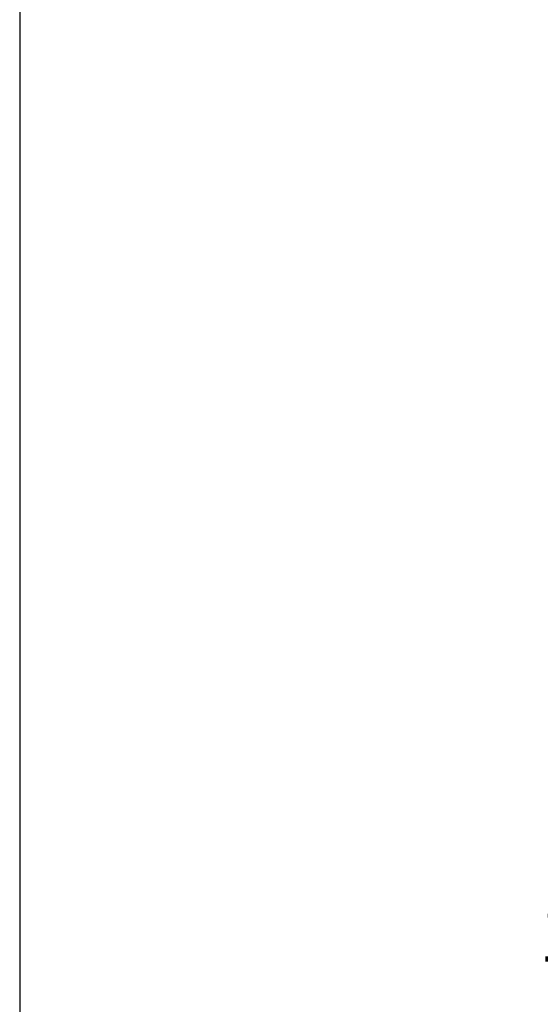
# Model space of a CAD drawing. Units: millimetres. Extents: x 2878 to 6878, y 3695 to 9435.
# Drawn here: x 6182 to 6464, y 5404 to 5937 of the extents above; entities that cross this region are included whole.
import ezdxf

# ---------------------------------------------------------------- set-up
doc = ezdxf.new("R2010")
doc.units = ezdxf.units.MM
doc.dimstyles.new('AM_ISO', dxfattribs={"dimscale": 8, "dimtxt": 3.5, "dimasz": 2.5, "dimexe": 1, "dimexo": 1, "dimgap": 1.5, "dimtad": 0, "dimtih": 1, "dimtoh": 1, "dimdsep": 46, "dimtxsty": 'Standard', "dimcen": 0, "dimclrd": 256, "dimclre": 256, "dimclrt": 2, "dimadec": 0, "dimazin": 2, "dimtp": 0.1, "dimtm": 0.1, "dimtfac": 0.71, "dimtix": 1, "dimtmove": 0, "dimatfit": 0, "dimfxl": 0, "dimlwd": -1, "dimlwe": -1, "dimarcsym": 0})

# ---------------------------------------------------------------- blocks, each defined once
blk = doc.blocks.new('*D26')
for p, q in [((6190.48, 6029.84), (6514.1, 6029.84)), ((6506.1, 5997.84), (6506.1, 5463.34)), ((6506.1, 4876.84), (6506.1, 5411.34)), ((6190.48, 4844.84), (6514.1, 4844.84))]:
    blk.add_line(p, q)
for points in [[(6500.76, 5997.84), (6511.43, 5997.84), (6506.1, 6029.84)], [(6500.76, 4876.84), (6511.43, 4876.84), (6506.1, 4844.84)]]:
    blk.add_solid(points)
at = {"layer": 'Defpoints', "color": 0}
for p in [(6182.48, 6029.84), (6182.48, 4844.84), (6506.1, 4844.84)]:
    blk.add_point(p, dxfattribs=at)
at = {"color": 2, "insert": (6506.1, 5437.34), "char_height": 28, "attachment_point": 5}
blk.add_mtext('1185', dxfattribs=at)
blk = doc.blocks.new('A$C23BA5FF3')
at = {"color": 7, "linetype": 'Continuous'}
blk.add_line((500, 1451.5), (500, 306.5), dxfattribs=at)

msp = doc.modelspace()

# ---------------------------------------------------------------- linework, layer by layer
at = {"color": 7, "linetype": 'Continuous'}
msp.add_line((6182.484, 6029.845), (6182.484, 4884.845), dxfattribs=at)

# ---------------------------------------------------------------- block references
msp.add_blockref('A$C23BA5FF3', (5682.484, 4578.345))

# ---------------------------------------------------------------- dimensions: what is measured, and where the dimension line sits
at = {"color": 6}
dim = msp.add_linear_dim(base=(6506.095, 4844.845), p1=(6182.484, 6029.845), p2=(6182.484, 4844.845), angle=90, dimstyle='AM_ISO', override={"dimasz": 4}, dxfattribs=at)
dim.commit()
dim.dimension.update_dxf_attribs({"geometry": '*D26', "text_midpoint": (6506.095, 5437.345)})

doc.saveas('drawing.dxf')
